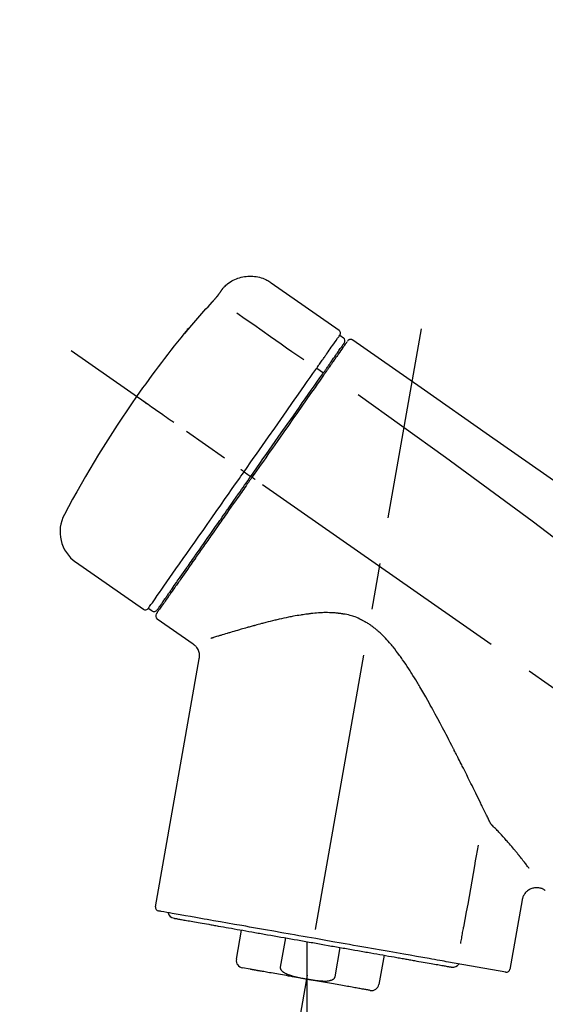
# Model space of a CAD drawing. Extents: x 27948 to 54421, y -11045 to -2175.
# Drawn here: x 36996 to 37066, y -7923 to -7790 of the extents above; entities that cross this region are included whole.
import ezdxf

# ---------------------------------------------------------------- set-up
doc = ezdxf.new("R2010")
doc.units = 0
doc.header["$LTSCALE"] = 50
doc.header["$MEASUREMENT"] = 0
doc.linetypes.add('CENTER2', pattern=[1.125, 0.75, -0.125, 0.125, -0.125])
doc.layers.get('0').update_dxf_attribs({"linetype": 'CONTINUOUS'})
doc.layers.get('DEFPOINTS').update_dxf_attribs({"color": 146, "linetype": 'CONTINUOUS'})
doc.layers.add('150-機器', color=8, linetype='CONTINUOUS')
doc.layers.add('166-寸法B', color=11, linetype='CONTINUOUS')
doc.styles.add('KH001', font='msgothic.ttc')
doc.dimstyles.new('KH1xx030', dxfattribs={"dimscale": 30, "dimtxt": 2, "dimasz": 0.6, "dimexe": 0.3, "dimexo": 1.2, "dimgap": 0.5, "dimtad": 3, "dimdec": 1, "dimdsep": 46, "dimlunit": 6, "dimtxsty": 'KH001', "dimblk": 'DOT', "dimcen": 1, "dimdle": 1, "dimclrd": 256, "dimclre": 256, "dimclrt": 256, "dimadec": 0, "dimazin": 0, "dimtfac": 1, "dimtdec": 1, "dimtix": 1, "dimtmove": 2, "dimatfit": 3, "dimldrblk": 'CLOSEDBLANK', "dimfxl": 1, "dimtolj": 1, "dimtzin": 0, "dimlwd": -1, "dimlwe": -1, "dimarcsym": 0})

# ---------------------------------------------------------------- blocks, each defined once
blk = doc.blocks.new('F402_D')
at = {"layer": '150-機器', "color": 13, "linetype": 'Continuous'}
for p, q in [((-259.61, 246.19), (-250.47, 239.79)), ((-250.39, 239.12), (-249.9, 238.78)), ((-253.49, 234.7), (-252.6, 234.06)), ((-251.52, 235.6), (-251.36, 235.48)), ((-263.26, 220.74), (-262.77, 220.4)), ((-262.77, 220.4), (-262.37, 220.11)), ((-276.79, 202.21), (-285.92, 208.6)), ((-273.04, 204.52), (-273.21, 204.63)), ((-275.65, 202.02), (-276.14, 202.36)), ((-270.13, 197.55), (-274.95, 200.92)), ((-275.19, 162.2), (-269.31, 195.58)), ((-225.86, 163.11), (-227.51, 153.75)), ((-264.29, 155.12), (-263.59, 159.05)), ((-257.7, 158.01), (-258.39, 154.08)), ((-254.83, 157.5), (-254.83, 152.47)), ((-251.03, 152.78), (-250.34, 156.71)), ((-244.44, 155.67), (-245.14, 151.74)), ((-262.43, 153.78), (-263.48, 153.96)), ((-228.08, 153.39), (-235.79, 154.75))]:
    blk.add_line(p, q, dxfattribs=at)
at = {"layer": '150-機器', "color": 13, "linetype": 'CENTER2'}
for p, q in [((-263.42, 103.75), (-239.4, 239.98)), ((0.34, 36.17), (-286.53, 237.04)), ((-254.83, 152.47), (-254.83, 92.26))]:
    blk.add_line(p, q, dxfattribs=at)
at = {"layer": '150-機器', "color": 13, "linetype": 'Continuous'}
for points in [[(-266.12, 245.42), (-266.07, 245.47), (-266.02, 245.53), (-265.97, 245.59), (-265.92, 245.64), (-265.82, 245.75), (-265.71, 245.85), (-265.6, 245.95), (-265.48, 246.05), (-265.3, 246.18), (-265.11, 246.31), (-264.92, 246.43), (-264.71, 246.53), (-264.51, 246.63), (-264.3, 246.72), (-264.09, 246.8), (-263.87, 246.87), (-263.66, 246.93), (-263.44, 246.98), (-263.21, 247.02), (-262.99, 247.05), (-262.76, 247.07), (-262.54, 247.08), (-262.31, 247.08), (-262.08, 247.07), (-261.86, 247.05), (-261.63, 247.02), (-261.41, 246.98), (-261.19, 246.93), (-260.97, 246.87), (-260.75, 246.8), (-260.54, 246.72), (-260.33, 246.63), (-260.2, 246.56), (-260.07, 246.49), (-259.94, 246.41), (-259.81, 246.33), (-259.75, 246.29), (-259.69, 246.24), (-259.63, 246.2), (-259.57, 246.16)], [(-266.69, 244.6), (-266.69, 244.6), (-266.69, 244.6), (-266.68, 244.61), (-266.68, 244.61), (-266.67, 244.62), (-266.67, 244.63), (-266.66, 244.64), (-266.65, 244.65), (-266.64, 244.67), (-266.63, 244.68), (-266.62, 244.7), (-266.61, 244.72), (-266.6, 244.74), (-266.58, 244.76), (-266.57, 244.78), (-266.55, 244.8), (-266.53, 244.82), (-266.52, 244.85), (-266.5, 244.87), (-266.48, 244.9), (-266.46, 244.93), (-266.44, 244.95), (-266.42, 244.98), (-266.4, 245.01), (-266.39, 245.03), (-266.37, 245.06), (-266.36, 245.08), (-266.34, 245.1), (-266.33, 245.12), (-266.31, 245.14), (-266.3, 245.16), (-266.29, 245.17), (-266.28, 245.19), (-266.27, 245.2), (-266.26, 245.22), (-266.25, 245.23), (-266.24, 245.24), (-266.23, 245.26), (-266.22, 245.27), (-266.21, 245.28), (-266.21, 245.29), (-266.2, 245.3), (-266.19, 245.31), (-266.18, 245.32), (-266.18, 245.33), (-266.17, 245.34), (-266.16, 245.35), (-266.16, 245.36), (-266.15, 245.37), (-266.15, 245.37), (-266.15, 245.38), (-266.14, 245.38), (-266.14, 245.38), (-266.14, 245.39), (-266.14, 245.39), (-266.14, 245.39)], [(-266.14, 245.39), (-266.14, 245.39), (-266.13, 245.39), (-266.13, 245.4), (-266.13, 245.4), (-266.13, 245.4), (-266.13, 245.4), (-266.13, 245.4), (-266.13, 245.41), (-266.12, 245.41), (-266.12, 245.41), (-266.12, 245.42), (-266.12, 245.42), (-266.12, 245.42), (-266.11, 245.42), (-266.11, 245.43), (-266.11, 245.43), (-266.11, 245.43), (-266.11, 245.43), (-266.11, 245.43), (-266.1, 245.44), (-266.1, 245.44), (-266.1, 245.44), (-266.1, 245.44), (-266.1, 245.44), (-266.1, 245.44), (-266.1, 245.45), (-266.1, 245.45), (-266.1, 245.45), (-266.1, 245.45), (-266.09, 245.45), (-266.09, 245.45), (-266.09, 245.45)], [(-267.56, 243.58), (-267.55, 243.59), (-267.55, 243.59), (-267.54, 243.6), (-267.54, 243.6), (-267.53, 243.62), (-267.52, 243.63), (-267.5, 243.64), (-267.49, 243.65), (-267.48, 243.67), (-267.46, 243.69), (-267.44, 243.7), (-267.43, 243.72), (-267.41, 243.74), (-267.39, 243.76), (-267.38, 243.78), (-267.36, 243.8), (-267.34, 243.82), (-267.32, 243.85), (-267.29, 243.88), (-267.27, 243.9), (-267.24, 243.93), (-267.21, 243.97), (-267.19, 244), (-267.16, 244.03), (-267.13, 244.07), (-267.09, 244.1), (-267.06, 244.14), (-267.03, 244.18), (-267, 244.21), (-266.97, 244.25), (-266.94, 244.28), (-266.91, 244.32), (-266.89, 244.34), (-266.87, 244.37), (-266.85, 244.39), (-266.83, 244.42), (-266.82, 244.43), (-266.81, 244.45), (-266.79, 244.47), (-266.78, 244.48), (-266.77, 244.49), (-266.76, 244.51), (-266.75, 244.52), (-266.74, 244.53), (-266.74, 244.54), (-266.73, 244.55), (-266.72, 244.56), (-266.71, 244.57), (-266.71, 244.57), (-266.71, 244.58), (-266.7, 244.58), (-266.7, 244.59), (-266.7, 244.59), (-266.7, 244.59), (-266.69, 244.59), (-266.69, 244.6)], [(-270.81, 239.86), (-270.55, 240.18), (-270.28, 240.49), (-270.02, 240.81), (-269.75, 241.12), (-269.48, 241.43), (-269.21, 241.75), (-268.94, 242.05), (-268.67, 242.36), (-268.39, 242.67), (-268.11, 242.97), (-267.84, 243.28), (-267.56, 243.58)], [(-264.23, 242.14), (-263.1, 241.34), (-261.97, 240.55), (-260.83, 239.76), (-259.7, 238.96), (-258.98, 238.46), (-258.26, 237.95), (-257.54, 237.45), (-256.82, 236.95), (-256.43, 236.67), (-256.03, 236.4), (-255.64, 236.12), (-255.25, 235.85)], [(-271.2, 239.44), (-271.2, 239.44), (-271.2, 239.44), (-271.2, 239.43), (-271.2, 239.43), (-271.21, 239.43), (-271.21, 239.43), (-271.21, 239.42), (-271.21, 239.42), (-271.22, 239.42), (-271.22, 239.41), (-271.22, 239.41), (-271.22, 239.4), (-271.22, 239.4), (-271.22, 239.4), (-271.22, 239.4), (-271.22, 239.4), (-271.22, 239.39), (-271.22, 239.4), (-271.21, 239.41), (-271.2, 239.41), (-271.19, 239.43), (-271.18, 239.44), (-271.17, 239.45), (-271.16, 239.46), (-271.14, 239.48), (-271.13, 239.5), (-271.11, 239.51), (-271.1, 239.53), (-271.07, 239.56), (-271.05, 239.58), (-271.03, 239.6), (-271.01, 239.63), (-270.99, 239.65), (-270.97, 239.67), (-270.95, 239.69), (-270.93, 239.72), (-270.92, 239.74), (-270.9, 239.76), (-270.88, 239.78), (-270.87, 239.8), (-270.86, 239.81), (-270.85, 239.82), (-270.84, 239.83), (-270.83, 239.84), (-270.82, 239.85), (-270.82, 239.85), (-270.82, 239.86), (-270.81, 239.86)], [(-270.89, 239.89), (-270.89, 239.89), (-270.89, 239.89), (-270.89, 239.88), (-270.89, 239.88), (-270.89, 239.88), (-270.89, 239.88), (-270.9, 239.87), (-270.9, 239.87), (-270.91, 239.85), (-270.92, 239.83), (-270.94, 239.82), (-270.95, 239.8), (-270.96, 239.78), (-270.98, 239.76), (-270.99, 239.74), (-271, 239.72), (-271.02, 239.7), (-271.03, 239.68), (-271.04, 239.67), (-271.05, 239.65), (-271.07, 239.63), (-271.09, 239.6), (-271.1, 239.58), (-271.12, 239.56), (-271.13, 239.54), (-271.14, 239.53), (-271.15, 239.51), (-271.16, 239.49), (-271.17, 239.48), (-271.18, 239.47), (-271.18, 239.46), (-271.19, 239.46), (-271.19, 239.45), (-271.19, 239.45), (-271.2, 239.44), (-271.2, 239.44)], [(-271.12, 239.52), (-271.13, 239.51), (-271.13, 239.51), (-271.14, 239.5), (-271.15, 239.49), (-271.16, 239.49), (-271.16, 239.48), (-271.17, 239.48), (-271.18, 239.47), (-271.18, 239.46), (-271.19, 239.45), (-271.19, 239.45), (-271.2, 239.44)], [(-271.12, 239.5), (-271.12, 239.51), (-271.12, 239.51), (-271.12, 239.51), (-271.11, 239.51), (-271.11, 239.52), (-271.1, 239.53), (-271.09, 239.54), (-271.09, 239.54), (-271.07, 239.56), (-271.06, 239.57), (-271.05, 239.59), (-271.04, 239.6), (-271.03, 239.61), (-271.02, 239.62), (-271.01, 239.63), (-271, 239.65), (-270.99, 239.65), (-270.99, 239.66), (-270.98, 239.66), (-270.97, 239.67)], [(-252.08, 236.71), (-251.95, 236.91), (-251.81, 237.1), (-251.67, 237.3), (-251.53, 237.5), (-251.32, 237.8), (-251.11, 238.1), (-250.9, 238.41), (-250.68, 238.71), (-250.61, 238.81), (-250.54, 238.92), (-250.47, 239.02), (-250.39, 239.12), (-250.39, 239.12), (-250.39, 239.12), (-250.39, 239.13), (-250.39, 239.13)], [(-249.19, 238.51), (-249.18, 238.52), (-249.17, 238.53), (-249.16, 238.54), (-249.15, 238.54), (-249.13, 238.55), (-249.1, 238.56), (-249.08, 238.57), (-249.06, 238.58), (-249.02, 238.59), (-248.99, 238.6), (-248.95, 238.6), (-248.91, 238.6), (-248.87, 238.6), (-248.84, 238.59), (-248.8, 238.59), (-248.76, 238.57), (-248.74, 238.57), (-248.72, 238.56), (-248.7, 238.54), (-248.68, 238.53), (-248.67, 238.52), (-248.66, 238.52), (-248.65, 238.51), (-248.64, 238.5)], [(-251.5, 235.63), (-251.36, 235.83), (-251.22, 236.04), (-251.07, 236.24), (-250.93, 236.44), (-250.82, 236.6), (-250.72, 236.75), (-250.61, 236.9), (-250.5, 237.06), (-250.41, 237.19), (-250.32, 237.32), (-250.23, 237.45), (-250.14, 237.57), (-250.12, 237.6), (-250.11, 237.62), (-250.09, 237.64), (-250.08, 237.66), (-250.05, 237.7), (-250.02, 237.74), (-249.99, 237.78), (-249.97, 237.82), (-249.96, 237.83), (-249.95, 237.85), (-249.93, 237.87), (-249.92, 237.88), (-249.9, 237.92), (-249.87, 237.96), (-249.84, 238), (-249.82, 238.04), (-249.81, 238.05), (-249.8, 238.06), (-249.79, 238.07), (-249.78, 238.09), (-249.78, 238.09), (-249.78, 238.09), (-249.78, 238.09), (-249.78, 238.09)], [(-249.43, 238.24), (-249.43, 238.24), (-249.43, 238.24), (-249.43, 238.24), (-249.43, 238.24), (-249.46, 238.19), (-249.49, 238.15), (-249.52, 238.11), (-249.55, 238.07), (-249.65, 237.92), (-249.76, 237.77), (-249.87, 237.62), (-249.97, 237.46), (-250.13, 237.24), (-250.29, 237.01), (-250.45, 236.79), (-250.61, 236.56), (-250.71, 236.41), (-250.81, 236.26), (-250.92, 236.12), (-251.02, 235.97)], [(-249.33, 238.34), (-249.31, 238.39), (-249.28, 238.44), (-249.25, 238.48), (-249.21, 238.51), (-249.2, 238.51), (-249.2, 238.51), (-249.2, 238.51), (-249.19, 238.51)], [(-248.64, 238.5), (-239.45, 232.07), (-230.25, 225.63), (-221.06, 219.2), (-211.87, 212.76), (-202.68, 206.32), (-193.49, 199.89), (-184.3, 193.45), (-175.11, 187.02)], [(-253.49, 234.7), (-253.45, 234.76), (-253.41, 234.81), (-253.37, 234.87), (-253.34, 234.92), (-253.26, 235.03), (-253.19, 235.13), (-253.11, 235.24), (-253.04, 235.35), (-252.94, 235.49), (-252.84, 235.62), (-252.75, 235.76), (-252.65, 235.9), (-252.57, 236.01), (-252.49, 236.12), (-252.42, 236.24), (-252.34, 236.35), (-252.3, 236.4), (-252.26, 236.45), (-252.23, 236.51), (-252.19, 236.56), (-252.18, 236.58), (-252.16, 236.6), (-252.15, 236.62), (-252.13, 236.64)], [(-251.02, 235.97), (-251.05, 235.93), (-251.07, 235.9), (-251.09, 235.86), (-251.12, 235.83), (-251.19, 235.72), (-251.27, 235.61), (-251.35, 235.5), (-251.42, 235.39), (-251.52, 235.25), (-251.62, 235.11), (-251.72, 234.97), (-251.82, 234.82), (-251.88, 234.74), (-251.94, 234.65), (-252, 234.57), (-252.06, 234.48), (-252.12, 234.39), (-252.18, 234.31), (-252.24, 234.22), (-252.3, 234.14), (-252.37, 234.04), (-252.43, 233.95), (-252.5, 233.85), (-252.57, 233.76)], [(-252.13, 236.64), (-252.13, 236.65), (-252.12, 236.65), (-252.12, 236.66), (-252.12, 236.66), (-252.11, 236.67), (-252.11, 236.68), (-252.1, 236.68), (-252.1, 236.69), (-252.1, 236.69), (-252.09, 236.7), (-252.09, 236.71), (-252.08, 236.71)], [(-253.63, 234.51), (-253.62, 234.52), (-253.6, 234.54), (-253.59, 234.55), (-253.58, 234.57), (-253.57, 234.59), (-253.56, 234.6), (-253.55, 234.62), (-253.54, 234.64), (-253.52, 234.65), (-253.51, 234.67), (-253.5, 234.68), (-253.49, 234.7)], [(-252.69, 233.93), (-252.66, 233.98), (-252.62, 234.03), (-252.59, 234.08), (-252.55, 234.13), (-252.52, 234.17), (-252.49, 234.22), (-252.46, 234.26), (-252.42, 234.31), (-252.36, 234.4), (-252.3, 234.48), (-252.24, 234.57), (-252.18, 234.66), (-252.15, 234.7), (-252.12, 234.74), (-252.1, 234.78), (-252.07, 234.82), (-252.02, 234.89), (-251.97, 234.97), (-251.92, 235.04), (-251.86, 235.11), (-251.84, 235.14), (-251.82, 235.18), (-251.8, 235.21), (-251.77, 235.24), (-251.73, 235.3), (-251.7, 235.35), (-251.66, 235.41), (-251.62, 235.46), (-251.6, 235.49), (-251.59, 235.51), (-251.57, 235.53), (-251.55, 235.56), (-251.54, 235.57), (-251.53, 235.59), (-251.52, 235.61), (-251.5, 235.63)], [(-263.26, 220.74), (-262.85, 221.34), (-262.43, 221.93), (-262.02, 222.52), (-261.6, 223.12), (-260.78, 224.29), (-259.96, 225.46), (-259.14, 226.63), (-258.32, 227.8), (-257.53, 228.93), (-256.73, 230.07), (-255.94, 231.2), (-255.15, 232.34), (-254.77, 232.88), (-254.39, 233.42), (-254.01, 233.96), (-253.63, 234.51)], [(-262.37, 220.11), (-261.95, 220.7), (-261.54, 221.29), (-261.13, 221.88), (-260.72, 222.47), (-260.31, 223.05), (-259.9, 223.64), (-259.49, 224.22), (-259.08, 224.81), (-258.27, 225.97), (-257.46, 227.12), (-256.64, 228.28), (-255.83, 229.44), (-255.43, 230.01), (-255.04, 230.58), (-254.64, 231.15), (-254.24, 231.72), (-253.85, 232.27), (-253.46, 232.83), (-253.08, 233.38), (-252.69, 233.93)], [(-252.57, 233.76), (-252.86, 233.35), (-253.14, 232.94), (-253.43, 232.52), (-253.72, 232.11), (-254.32, 231.26), (-254.91, 230.41), (-255.5, 229.56), (-256.1, 228.71), (-256.7, 227.85), (-257.31, 226.99), (-257.92, 226.12), (-258.52, 225.26), (-258.83, 224.82), (-259.13, 224.38), (-259.44, 223.94), (-259.75, 223.5), (-260.05, 223.07), (-260.36, 222.63), (-260.67, 222.19), (-260.97, 221.75), (-261.28, 221.31), (-261.59, 220.88), (-261.89, 220.44), (-262.2, 220)], [(-247.92, 231.16), (-236.19, 222.7), (-224.54, 214.15), (-213.06, 205.38), (-201.83, 196.3), (-198.34, 193.33), (-194.86, 190.34), (-191.41, 187.33), (-187.96, 184.3)], [(-272.72, 227.37), (-272.85, 227.45), (-272.97, 227.54), (-273.09, 227.62), (-273.21, 227.71), (-273.46, 227.88), (-273.71, 228.06), (-273.95, 228.23), (-274.2, 228.4), (-274.52, 228.63), (-274.84, 228.85), (-275.16, 229.08), (-275.49, 229.3), (-275.72, 229.46), (-275.95, 229.63), (-276.18, 229.79), (-276.41, 229.95), (-276.49, 230), (-276.57, 230.06), (-276.64, 230.11), (-276.72, 230.16), (-276.73, 230.17), (-276.75, 230.18), (-276.76, 230.19), (-276.78, 230.2)], [(-276.14, 202.36), (-276.14, 202.36), (-276.14, 202.36), (-276.14, 202.36), (-276.13, 202.36), (-276.09, 202.42), (-276.05, 202.48), (-276.01, 202.54), (-275.97, 202.6), (-275.79, 202.86), (-275.6, 203.12), (-275.42, 203.39), (-275.23, 203.65), (-274.93, 204.08), (-274.63, 204.51), (-274.33, 204.93), (-274.04, 205.36), (-273.63, 205.94), (-273.23, 206.51), (-272.83, 207.09), (-272.42, 207.66), (-271.93, 208.36), (-271.44, 209.06), (-270.95, 209.76), (-270.46, 210.46), (-269.9, 211.26), (-269.34, 212.06), (-268.78, 212.86), (-268.22, 213.66), (-267.61, 214.53), (-267.01, 215.4), (-266.4, 216.27), (-265.79, 217.13), (-265.37, 217.74), (-264.95, 218.34), (-264.53, 218.94), (-264.11, 219.54), (-263.9, 219.84), (-263.69, 220.14), (-263.47, 220.44), (-263.26, 220.74)], [(-274.95, 202.14), (-274.95, 202.14), (-274.95, 202.14), (-274.95, 202.14), (-274.95, 202.14), (-274.95, 202.14), (-274.95, 202.14), (-274.95, 202.14), (-274.95, 202.14), (-274.95, 202.14), (-274.95, 202.14), (-274.95, 202.14), (-274.95, 202.15), (-274.93, 202.17), (-274.91, 202.2), (-274.89, 202.23), (-274.87, 202.25), (-274.82, 202.33), (-274.77, 202.4), (-274.72, 202.47), (-274.67, 202.54), (-274.66, 202.56), (-274.65, 202.58), (-274.63, 202.59), (-274.62, 202.61), (-274.6, 202.64), (-274.57, 202.68), (-274.55, 202.72), (-274.52, 202.75), (-274.51, 202.77), (-274.49, 202.79), (-274.48, 202.81), (-274.47, 202.83), (-274.42, 202.9), (-274.38, 202.96), (-274.33, 203.02), (-274.29, 203.09), (-274.25, 203.14), (-274.22, 203.19), (-274.18, 203.24), (-274.15, 203.29), (-274.07, 203.4), (-273.99, 203.51), (-273.91, 203.62), (-273.83, 203.73), (-273.79, 203.8), (-273.75, 203.86), (-273.7, 203.92), (-273.66, 203.98), (-273.59, 204.09), (-273.51, 204.19), (-273.44, 204.3), (-273.37, 204.4), (-273.34, 204.44), (-273.32, 204.47), (-273.29, 204.51), (-273.27, 204.55), (-273.21, 204.62), (-273.16, 204.7), (-273.11, 204.77), (-273.05, 204.85), (-273.02, 204.89), (-273, 204.93), (-272.97, 204.97), (-272.94, 205.01), (-272.8, 205.21), (-272.65, 205.42), (-272.51, 205.63), (-272.37, 205.83), (-272.24, 206.02), (-272.11, 206.2), (-271.98, 206.39), (-271.85, 206.57), (-271.63, 206.89), (-271.41, 207.2), (-271.19, 207.51), (-270.97, 207.82), (-270.9, 207.93), (-270.82, 208.04), (-270.75, 208.15), (-270.67, 208.25), (-270.51, 208.48), (-270.35, 208.71), (-270.19, 208.94), (-270.03, 209.17), (-269.94, 209.29), (-269.86, 209.41), (-269.78, 209.53), (-269.69, 209.65), (-269.44, 210.01), (-269.18, 210.38), (-268.93, 210.75), (-268.67, 211.11), (-268.49, 211.37), (-268.31, 211.63), (-268.13, 211.89), (-267.95, 212.14), (-267.66, 212.55), (-267.37, 212.96), (-267.09, 213.37), (-266.8, 213.78), (-266.7, 213.92), (-266.61, 214.06), (-266.51, 214.2), (-266.41, 214.34), (-266.21, 214.62), (-266.01, 214.9), (-265.82, 215.18), (-265.62, 215.47), (-265.52, 215.61), (-265.42, 215.75), (-265.32, 215.89), (-265.22, 216.04), (-264.92, 216.47), (-264.62, 216.9), (-264.32, 217.33), (-264.01, 217.76), (-263.81, 218.05), (-263.61, 218.34), (-263.4, 218.63), (-263.2, 218.93), (-262.99, 219.22), (-262.78, 219.52), (-262.57, 219.82), (-262.37, 220.11)], [(-263.26, 220.74), (-263.27, 220.75), (-263.27, 220.75), (-263.28, 220.75), (-263.28, 220.75), (-263.29, 220.76), (-263.29, 220.76), (-263.3, 220.76), (-263.3, 220.77), (-263.31, 220.77), (-263.32, 220.78), (-263.33, 220.79), (-263.33, 220.79), (-263.35, 220.8), (-263.37, 220.81), (-263.38, 220.83), (-263.4, 220.84), (-263.43, 220.86), (-263.45, 220.88), (-263.48, 220.9), (-263.51, 220.91), (-263.54, 220.93), (-263.56, 220.95), (-263.59, 220.97), (-263.62, 220.99), (-263.63, 221), (-263.64, 221.01), (-263.66, 221.02), (-263.67, 221.03), (-263.67, 221.03), (-263.67, 221.03), (-263.67, 221.03), (-263.67, 221.03)], [(-262.2, 220), (-262.36, 219.77), (-262.52, 219.55), (-262.67, 219.32), (-262.83, 219.1), (-262.99, 218.87), (-263.15, 218.65), (-263.31, 218.42), (-263.46, 218.2), (-263.62, 217.97), (-263.78, 217.75), (-263.94, 217.52), (-264.09, 217.3), (-264.4, 216.85), (-264.72, 216.41), (-265.03, 215.96), (-265.34, 215.52), (-265.49, 215.3), (-265.64, 215.08), (-265.8, 214.87), (-265.95, 214.65), (-266.1, 214.43), (-266.25, 214.21), (-266.41, 213.99), (-266.56, 213.78), (-266.85, 213.36), (-267.14, 212.94), (-267.44, 212.52), (-267.73, 212.11), (-267.87, 211.9), (-268.01, 211.7), (-268.15, 211.5), (-268.29, 211.3), (-268.43, 211.1), (-268.57, 210.9), (-268.71, 210.7), (-268.85, 210.51), (-268.98, 210.32), (-269.11, 210.13), (-269.25, 209.94), (-269.38, 209.75), (-269.51, 209.56), (-269.64, 209.37), (-269.77, 209.19), (-269.9, 209), (-270.15, 208.65), (-270.39, 208.3), (-270.64, 207.95), (-270.88, 207.6), (-271.11, 207.28), (-271.33, 206.96), (-271.55, 206.65), (-271.77, 206.33), (-271.87, 206.19), (-271.97, 206.04), (-272.07, 205.9), (-272.17, 205.76), (-272.27, 205.61), (-272.37, 205.47), (-272.47, 205.33), (-272.57, 205.19), (-272.75, 204.94), (-272.92, 204.69), (-273.1, 204.44), (-273.27, 204.19), (-273.42, 203.98), (-273.57, 203.77), (-273.72, 203.55), (-273.86, 203.34), (-273.98, 203.17), (-274.1, 203), (-274.22, 202.83), (-274.35, 202.66), (-274.44, 202.53), (-274.53, 202.4), (-274.62, 202.27), (-274.71, 202.14), (-274.77, 202.05), (-274.83, 201.96), (-274.89, 201.88), (-274.95, 201.79), (-274.97, 201.77), (-274.98, 201.75), (-274.99, 201.73), (-275.01, 201.7), (-275.04, 201.67), (-275.06, 201.63), (-275.08, 201.61), (-275.08, 201.61), (-275.07, 201.61), (-275.07, 201.62), (-275.07, 201.62), (-275.07, 201.62)], [(-261.79, 219.71), (-261.81, 219.72), (-261.82, 219.73), (-261.83, 219.74), (-261.85, 219.75), (-261.86, 219.76), (-261.87, 219.77), (-261.89, 219.78), (-261.9, 219.79), (-261.93, 219.81), (-261.95, 219.82), (-261.97, 219.84), (-262, 219.86), (-262.01, 219.87), (-262.02, 219.87), (-262.03, 219.88), (-262.04, 219.89), (-262.06, 219.9), (-262.08, 219.92), (-262.1, 219.93), (-262.12, 219.94), (-262.13, 219.95), (-262.14, 219.95), (-262.14, 219.96), (-262.15, 219.96), (-262.16, 219.97), (-262.17, 219.98), (-262.18, 219.98), (-262.19, 219.99), (-262.19, 219.99), (-262.2, 220), (-262.2, 220), (-262.2, 220)], [(-230.21, 173.59), (-230.27, 173.72), (-230.33, 173.85), (-230.4, 173.98), (-230.46, 174.11), (-230.52, 174.24), (-230.59, 174.37), (-230.65, 174.5), (-230.71, 174.63), (-230.85, 174.9), (-230.98, 175.17), (-231.11, 175.44), (-231.24, 175.71), (-231.3, 175.84), (-231.37, 175.98), (-231.44, 176.12), (-231.51, 176.25), (-231.71, 176.67), (-231.91, 177.09), (-232.12, 177.5), (-232.32, 177.92), (-232.47, 178.21), (-232.61, 178.5), (-232.75, 178.78), (-232.89, 179.07), (-233.11, 179.51), (-233.33, 179.95), (-233.55, 180.39), (-233.77, 180.83), (-233.85, 180.98), (-233.92, 181.13), (-234, 181.28), (-234.07, 181.43), (-234.19, 181.65), (-234.3, 181.88), (-234.41, 182.1), (-234.53, 182.33), (-234.57, 182.41), (-234.61, 182.48), (-234.64, 182.56), (-234.68, 182.63), (-234.76, 182.78), (-234.84, 182.93), (-234.91, 183.09), (-234.99, 183.24), (-235.03, 183.31), (-235.07, 183.39), (-235.11, 183.46), (-235.15, 183.54), (-235.34, 183.92), (-235.54, 184.3), (-235.73, 184.68), (-235.93, 185.06), (-236.09, 185.37), (-236.24, 185.67), (-236.4, 185.98), (-236.57, 186.28), (-236.89, 186.9), (-237.22, 187.51), (-237.55, 188.12), (-237.88, 188.74), (-238.05, 189.04), (-238.22, 189.35), (-238.39, 189.66), (-238.56, 189.97), (-238.82, 190.43), (-239.09, 190.89), (-239.36, 191.35), (-239.63, 191.81), (-239.72, 191.96), (-239.81, 192.11), (-239.9, 192.27), (-239.99, 192.42), (-240.18, 192.72), (-240.36, 193.03), (-240.55, 193.33), (-240.74, 193.64), (-240.84, 193.79), (-240.93, 193.94), (-241.03, 194.09), (-241.13, 194.24), (-241.33, 194.54), (-241.53, 194.84), (-241.73, 195.14), (-241.94, 195.44), (-242.04, 195.59), (-242.14, 195.74), (-242.25, 195.89), (-242.35, 196.03), (-242.57, 196.32), (-242.79, 196.61), (-243.01, 196.9), (-243.23, 197.18), (-243.35, 197.32), (-243.46, 197.46), (-243.58, 197.6), (-243.7, 197.74), (-243.88, 197.94), (-244.06, 198.14), (-244.25, 198.34), (-244.44, 198.54), (-244.51, 198.6), (-244.57, 198.67), (-244.64, 198.73), (-244.7, 198.8), (-244.83, 198.93), (-244.97, 199.05), (-245.1, 199.17), (-245.24, 199.3), (-245.3, 199.35), (-245.37, 199.41), (-245.44, 199.47), (-245.51, 199.53), (-245.65, 199.65), (-245.8, 199.76), (-245.94, 199.87), (-246.09, 199.98), (-246.16, 200.03), (-246.23, 200.08), (-246.31, 200.13), (-246.38, 200.19), (-246.5, 200.26), (-246.62, 200.33), (-246.73, 200.4), (-246.85, 200.47), (-246.89, 200.5), (-246.93, 200.52), (-246.97, 200.54), (-247.01, 200.56), (-247.09, 200.61), (-247.17, 200.65), (-247.25, 200.7), (-247.33, 200.74), (-247.37, 200.76), (-247.41, 200.78), (-247.46, 200.8), (-247.5, 200.82), (-247.7, 200.92), (-247.91, 201.02), (-248.11, 201.12), (-248.32, 201.2), (-248.49, 201.27), (-248.66, 201.32), (-248.84, 201.37), (-249.01, 201.42), (-249.23, 201.47), (-249.45, 201.52), (-249.67, 201.56), (-249.89, 201.6), (-249.94, 201.6), (-249.98, 201.61), (-250.03, 201.62), (-250.07, 201.63), (-250.16, 201.64), (-250.25, 201.65), (-250.34, 201.67), (-250.43, 201.68), (-250.47, 201.68), (-250.52, 201.69), (-250.56, 201.69), (-250.61, 201.7), (-250.74, 201.71), (-250.87, 201.73), (-251.01, 201.74), (-251.14, 201.75), (-251.23, 201.76), (-251.32, 201.76), (-251.41, 201.77), (-251.5, 201.77), (-251.76, 201.78), (-252.03, 201.79), (-252.29, 201.79), (-252.56, 201.79), (-252.73, 201.78), (-252.9, 201.77), (-253.08, 201.76), (-253.25, 201.75), (-253.51, 201.73), (-253.77, 201.7), (-254.03, 201.67), (-254.29, 201.65), (-254.37, 201.64), (-254.46, 201.63), (-254.54, 201.62), (-254.63, 201.6), (-254.8, 201.58), (-254.97, 201.56), (-255.14, 201.54), (-255.31, 201.51), (-255.39, 201.5), (-255.47, 201.49), (-255.56, 201.47), (-255.64, 201.46), (-255.89, 201.42), (-256.14, 201.38), (-256.38, 201.34), (-256.63, 201.29), (-256.79, 201.26), (-256.95, 201.23), (-257.11, 201.2), (-257.27, 201.16), (-257.59, 201.1), (-257.9, 201.03), (-258.22, 200.96), (-258.53, 200.89), (-258.68, 200.86), (-258.84, 200.82), (-258.99, 200.79), (-259.14, 200.75), (-259.44, 200.68), (-259.74, 200.6), (-260.04, 200.53), (-260.34, 200.45), (-260.49, 200.42), (-260.63, 200.38), (-260.78, 200.34), (-260.92, 200.3), (-261.14, 200.24), (-261.35, 200.19), (-261.56, 200.13), (-261.77, 200.07), (-261.84, 200.05), (-261.91, 200.03), (-261.98, 200.02), (-262.05, 200), (-262.19, 199.96), (-262.33, 199.92), (-262.46, 199.88), (-262.6, 199.84), (-262.67, 199.83), (-262.73, 199.81), (-262.8, 199.79), (-262.87, 199.77), (-263.06, 199.71), (-263.26, 199.66), (-263.46, 199.6), (-263.65, 199.55), (-263.78, 199.51), (-263.9, 199.47), (-264.03, 199.44), (-264.15, 199.4), (-264.39, 199.33), (-264.63, 199.26), (-264.87, 199.19), (-265.1, 199.12), (-265.22, 199.08), (-265.33, 199.05), (-265.44, 199.02), (-265.55, 198.98), (-265.77, 198.92), (-265.98, 198.85), (-266.2, 198.79), (-266.41, 198.72), (-266.51, 198.69), (-266.61, 198.66), (-266.71, 198.63), (-266.81, 198.6), (-266.95, 198.55), (-267.09, 198.51), (-267.23, 198.47), (-267.37, 198.42), (-267.42, 198.41), (-267.46, 198.39), (-267.51, 198.38), (-267.55, 198.37), (-267.6, 198.35), (-267.64, 198.34), (-267.68, 198.33), (-267.72, 198.31)], [(-269.31, 195.57), (-269.3, 195.61), (-269.29, 195.66), (-269.28, 195.71), (-269.28, 195.76), (-269.27, 195.85), (-269.26, 195.94), (-269.26, 196.04), (-269.26, 196.13), (-269.28, 196.27), (-269.31, 196.41), (-269.35, 196.55), (-269.4, 196.69), (-269.46, 196.82), (-269.53, 196.95), (-269.61, 197.07), (-269.7, 197.18), (-269.76, 197.25), (-269.83, 197.31), (-269.9, 197.38), (-269.97, 197.43), (-270.01, 197.46), (-270.05, 197.49), (-270.09, 197.52), (-270.13, 197.55)], [(-229.83, 173.07), (-229.85, 173.09), (-229.87, 173.12), (-229.89, 173.14), (-229.91, 173.16), (-229.93, 173.18), (-229.95, 173.2), (-229.97, 173.22), (-229.99, 173.24), (-230.02, 173.29), (-230.05, 173.33), (-230.08, 173.37), (-230.11, 173.42), (-230.13, 173.44), (-230.14, 173.46), (-230.16, 173.48), (-230.17, 173.51), (-230.18, 173.53), (-230.19, 173.55), (-230.2, 173.57), (-230.21, 173.59)], [(-224.94, 167.38), (-224.94, 167.39), (-224.95, 167.39), (-224.95, 167.4), (-224.95, 167.4), (-224.96, 167.4), (-224.96, 167.41), (-224.96, 167.41), (-224.97, 167.42), (-225.05, 167.53), (-225.13, 167.63), (-225.22, 167.74), (-225.3, 167.85), (-225.39, 167.96), (-225.47, 168.08), (-225.56, 168.19), (-225.64, 168.3), (-225.76, 168.44), (-225.87, 168.59), (-225.99, 168.73), (-226.1, 168.87), (-226.13, 168.9), (-226.15, 168.93), (-226.17, 168.96), (-226.2, 168.99), (-226.25, 169.05), (-226.29, 169.11), (-226.34, 169.17), (-226.39, 169.22), (-226.41, 169.25), (-226.44, 169.28), (-226.46, 169.31), (-226.48, 169.34), (-226.56, 169.43), (-226.63, 169.52), (-226.7, 169.61), (-226.77, 169.69), (-226.82, 169.75), (-226.87, 169.81), (-226.92, 169.87), (-226.97, 169.93), (-227.12, 170.11), (-227.27, 170.29), (-227.43, 170.47), (-227.58, 170.65), (-227.68, 170.77), (-227.79, 170.89), (-227.89, 171.01), (-228, 171.13), (-228.22, 171.38), (-228.44, 171.62), (-228.66, 171.86), (-228.88, 172.1), (-229, 172.22), (-229.11, 172.35), (-229.23, 172.47), (-229.34, 172.59), (-229.46, 172.71), (-229.58, 172.83), (-229.71, 172.95), (-229.83, 173.07)], [(-231.8, 170.47), (-231.92, 169.77), (-232.04, 169.07), (-232.17, 168.37), (-232.29, 167.68), (-232.47, 166.65), (-232.65, 165.62), (-232.83, 164.59), (-233.01, 163.56), (-233.19, 162.54), (-233.38, 161.51), (-233.56, 160.48), (-233.74, 159.45)], [(-222.77, 164.37), (-222.78, 164.38), (-222.79, 164.39), (-222.8, 164.4), (-222.81, 164.41), (-222.85, 164.44), (-222.89, 164.47), (-222.93, 164.49), (-222.97, 164.52), (-223.04, 164.56), (-223.12, 164.6), (-223.2, 164.63), (-223.29, 164.65), (-223.39, 164.68), (-223.5, 164.71), (-223.61, 164.73), (-223.72, 164.75), (-223.84, 164.76), (-223.96, 164.76), (-224.08, 164.75), (-224.2, 164.73), (-224.33, 164.71), (-224.45, 164.68), (-224.57, 164.65), (-224.69, 164.6), (-224.8, 164.55), (-224.92, 164.49), (-225.03, 164.42), (-225.13, 164.34), (-225.23, 164.26), (-225.32, 164.18), (-225.41, 164.09), (-225.49, 163.99), (-225.55, 163.89), (-225.61, 163.8), (-225.67, 163.69), (-225.72, 163.59), (-225.76, 163.52), (-225.79, 163.45), (-225.81, 163.37), (-225.83, 163.29), (-225.84, 163.25), (-225.85, 163.21), (-225.85, 163.17), (-225.85, 163.13), (-225.86, 163.13), (-225.86, 163.12), (-225.86, 163.12), (-225.86, 163.11)], [(-235.79, 154.75), (-236.07, 154.8), (-236.36, 154.85), (-236.64, 154.9), (-236.92, 154.95), (-237.29, 155.01), (-237.65, 155.08), (-238.02, 155.14), (-238.38, 155.21), (-239.23, 155.36), (-240.09, 155.51), (-240.94, 155.66), (-241.8, 155.81), (-242.29, 155.9), (-242.78, 155.98), (-243.27, 156.07), (-243.76, 156.15), (-244.81, 156.34), (-245.86, 156.53), (-246.91, 156.71), (-247.96, 156.9), (-248.53, 157), (-249.09, 157.09), (-249.65, 157.19), (-250.21, 157.29), (-251.35, 157.49), (-252.49, 157.69), (-253.63, 157.9), (-254.76, 158.1), (-255.34, 158.2), (-255.91, 158.3), (-256.49, 158.4), (-257.07, 158.5), (-258.17, 158.7), (-259.27, 158.89), (-260.37, 159.08), (-261.47, 159.28), (-262, 159.37), (-262.53, 159.46), (-263.05, 159.56), (-263.58, 159.65), (-264.53, 159.82), (-265.48, 159.99), (-266.43, 160.15), (-267.38, 160.32), (-267.8, 160.39), (-268.22, 160.47), (-268.65, 160.54), (-269.07, 160.62), (-269.76, 160.74), (-270.46, 160.86), (-271.15, 160.99), (-271.85, 161.11), (-272.12, 161.16), (-272.39, 161.2), (-272.67, 161.25), (-272.94, 161.3), (-273.31, 161.37), (-273.67, 161.43), (-274.04, 161.49), (-274.41, 161.56), (-274.5, 161.58), (-274.6, 161.59), (-274.69, 161.61), (-274.78, 161.63), (-274.79, 161.63), (-274.79, 161.63), (-274.79, 161.63), (-274.79, 161.63)], [(-272.68, 160.65), (-272.68, 160.65), (-272.68, 160.65), (-272.68, 160.65), (-272.68, 160.65), (-272.66, 160.64), (-272.64, 160.64), (-272.63, 160.64), (-272.61, 160.63), (-272.59, 160.63), (-272.57, 160.63), (-272.55, 160.62), (-272.53, 160.62), (-272.45, 160.61), (-272.37, 160.59), (-272.28, 160.58), (-272.2, 160.56), (-272.07, 160.54), (-271.94, 160.52), (-271.82, 160.5), (-271.69, 160.47), (-271.52, 160.44), (-271.35, 160.41), (-271.18, 160.38), (-271.01, 160.35), (-270.8, 160.32), (-270.59, 160.28), (-270.38, 160.24), (-270.16, 160.2), (-269.91, 160.16), (-269.67, 160.12), (-269.42, 160.07), (-269.17, 160.03), (-268.88, 159.98), (-268.59, 159.93), (-268.31, 159.88), (-268.02, 159.83), (-267.86, 159.8), (-267.7, 159.77), (-267.54, 159.74), (-267.38, 159.71), (-267.22, 159.68), (-267.06, 159.66), (-266.9, 159.63), (-266.74, 159.6), (-266.39, 159.54), (-266.04, 159.48), (-265.69, 159.41), (-265.34, 159.35), (-264.96, 159.29), (-264.58, 159.22), (-264.2, 159.15), (-263.83, 159.09), (-263.43, 159.02), (-263.02, 158.94), (-262.62, 158.87), (-262.22, 158.8), (-262.01, 158.77), (-261.8, 158.73), (-261.59, 158.69), (-261.38, 158.65), (-261.17, 158.62), (-260.96, 158.58), (-260.75, 158.54), (-260.54, 158.51), (-260.1, 158.43), (-259.66, 158.35), (-259.22, 158.27), (-258.79, 158.2), (-258.34, 158.12), (-257.89, 158.04), (-257.44, 157.96), (-256.99, 157.88), (-256.54, 157.8), (-256.08, 157.72), (-255.63, 157.64), (-255.18, 157.56), (-254.95, 157.52), (-254.72, 157.48), (-254.49, 157.44), (-254.26, 157.4), (-254.03, 157.36), (-253.8, 157.32), (-253.57, 157.28), (-253.34, 157.24), (-252.88, 157.16), (-252.43, 157.08), (-251.97, 157), (-251.51, 156.91), (-251.29, 156.88), (-251.06, 156.84), (-250.84, 156.8), (-250.61, 156.76), (-250.39, 156.72), (-250.16, 156.68), (-249.93, 156.64), (-249.71, 156.6), (-249.27, 156.52), (-248.83, 156.44), (-248.39, 156.36), (-247.95, 156.29), (-247.74, 156.25), (-247.52, 156.21), (-247.31, 156.17), (-247.09, 156.14), (-246.88, 156.1), (-246.67, 156.06), (-246.46, 156.02), (-246.24, 155.99), (-245.83, 155.91), (-245.43, 155.84), (-245.02, 155.77), (-244.61, 155.7), (-244.23, 155.63), (-243.84, 155.56), (-243.46, 155.49), (-243.07, 155.43), (-242.9, 155.4), (-242.72, 155.36), (-242.54, 155.33), (-242.36, 155.3)], [(-234.13, 157.24), (-234.1, 157.43), (-234.06, 157.61), (-234.03, 157.79), (-234, 157.98), (-233.97, 158.16), (-233.93, 158.35), (-233.9, 158.53), (-233.87, 158.72), (-233.84, 158.9), (-233.8, 159.08), (-233.77, 159.27), (-233.74, 159.45)], [(-242.36, 155.3), (-242.19, 155.27), (-242.01, 155.24), (-241.83, 155.21), (-241.65, 155.18), (-241.49, 155.15), (-241.33, 155.12), (-241.16, 155.09), (-241, 155.06), (-240.83, 155.03), (-240.67, 155), (-240.51, 154.97), (-240.34, 154.95), (-240.05, 154.89), (-239.75, 154.84), (-239.46, 154.79), (-239.16, 154.74), (-238.9, 154.69), (-238.64, 154.64), (-238.38, 154.6), (-238.12, 154.55), (-237.89, 154.51), (-237.67, 154.47), (-237.45, 154.44), (-237.23, 154.4), (-237.05, 154.36), (-236.87, 154.33), (-236.69, 154.3), (-236.51, 154.27), (-236.37, 154.24), (-236.23, 154.22), (-236.09, 154.2), (-235.95, 154.17), (-235.86, 154.15), (-235.76, 154.14), (-235.67, 154.12), (-235.57, 154.1), (-235.52, 154.1), (-235.47, 154.09), (-235.42, 154.08), (-235.37, 154.07), (-235.37, 154.07), (-235.37, 154.07), (-235.36, 154.07), (-235.36, 154.07), (-235.36, 154.07), (-235.36, 154.07), (-235.36, 154.07), (-235.36, 154.07)], [(-246.29, 150.93), (-246.29, 150.93), (-246.29, 150.93), (-246.29, 150.93), (-246.29, 150.93), (-246.3, 150.93), (-246.31, 150.93), (-246.32, 150.94), (-246.33, 150.94), (-246.38, 150.95), (-246.43, 150.95), (-246.48, 150.96), (-246.53, 150.97), (-246.62, 150.99), (-246.72, 151.01), (-246.81, 151.02), (-246.9, 151.04), (-247.02, 151.06), (-247.14, 151.08), (-247.26, 151.1), (-247.37, 151.12), (-247.53, 151.15), (-247.68, 151.18), (-247.84, 151.2), (-247.99, 151.23), (-248.18, 151.26), (-248.37, 151.3), (-248.56, 151.33), (-248.74, 151.36), (-248.95, 151.4), (-249.16, 151.44), (-249.36, 151.47), (-249.57, 151.51), (-249.8, 151.55), (-250.04, 151.59), (-250.27, 151.63), (-250.5, 151.67), (-250.76, 151.72), (-251.01, 151.76), (-251.26, 151.81), (-251.52, 151.85), (-251.78, 151.9), (-252.05, 151.95), (-252.31, 151.99), (-252.57, 152.04), (-252.85, 152.09), (-253.13, 152.14), (-253.41, 152.18), (-253.68, 152.23), (-253.96, 152.28), (-254.24, 152.33), (-254.53, 152.38), (-254.81, 152.43), (-255.09, 152.48), (-255.37, 152.53), (-255.65, 152.58), (-255.93, 152.63), (-256.21, 152.68), (-256.49, 152.73), (-256.76, 152.78), (-257.04, 152.83), (-257.31, 152.87), (-257.57, 152.92), (-257.84, 152.97), (-258.11, 153.01), (-258.36, 153.06), (-258.62, 153.1), (-258.87, 153.15), (-259.13, 153.19), (-259.36, 153.24), (-259.6, 153.28), (-259.84, 153.32), (-260.08, 153.36), (-260.26, 153.39), (-260.44, 153.42), (-260.62, 153.46), (-260.8, 153.49), (-260.9, 153.51), (-261, 153.52), (-261.1, 153.54), (-261.19, 153.56), (-261.26, 153.57), (-261.33, 153.58), (-261.4, 153.59), (-261.46, 153.61), (-261.53, 153.62), (-261.6, 153.63), (-261.67, 153.64), (-261.74, 153.65), (-261.79, 153.66), (-261.85, 153.67), (-261.9, 153.68), (-261.96, 153.69), (-262, 153.7), (-262.04, 153.71), (-262.09, 153.72), (-262.13, 153.72), (-262.17, 153.73), (-262.2, 153.73), (-262.23, 153.74), (-262.26, 153.75), (-262.28, 153.75), (-262.3, 153.75), (-262.33, 153.76), (-262.35, 153.76), (-262.36, 153.76), (-262.38, 153.77), (-262.39, 153.77), (-262.4, 153.77), (-262.41, 153.77), (-262.42, 153.77), (-262.42, 153.77), (-262.43, 153.78)], [(-258.39, 154.08), (-258.4, 154.06), (-258.41, 154.03), (-258.41, 154.01), (-258.41, 153.99), (-258.41, 153.97), (-258.41, 153.95), (-258.4, 153.92), (-258.39, 153.9), (-258.38, 153.86), (-258.36, 153.82), (-258.35, 153.78), (-258.32, 153.74), (-258.31, 153.73), (-258.3, 153.71), (-258.29, 153.69), (-258.27, 153.67), (-258.23, 153.62), (-258.19, 153.57), (-258.14, 153.53), (-258.1, 153.48), (-258.06, 153.46), (-258.03, 153.43), (-257.99, 153.41), (-257.95, 153.39), (-257.88, 153.34), (-257.81, 153.3), (-257.73, 153.25), (-257.66, 153.21), (-257.62, 153.2), (-257.58, 153.18), (-257.54, 153.16), (-257.5, 153.14), (-257.42, 153.11), (-257.34, 153.08), (-257.26, 153.05), (-257.18, 153.02), (-257.14, 153.01), (-257.1, 152.99), (-257.06, 152.98), (-257.02, 152.97), (-256.9, 152.93), (-256.78, 152.89), (-256.66, 152.85), (-256.54, 152.82), (-256.45, 152.8), (-256.37, 152.78), (-256.29, 152.76), (-256.21, 152.74), (-256.04, 152.7), (-255.87, 152.67), (-255.71, 152.63), (-255.54, 152.6), (-255.46, 152.58), (-255.37, 152.57), (-255.29, 152.55), (-255.21, 152.53), (-255.04, 152.5), (-254.87, 152.47), (-254.71, 152.45), (-254.54, 152.42), (-254.45, 152.4), (-254.37, 152.39), (-254.29, 152.38), (-254.2, 152.36), (-254.03, 152.34), (-253.87, 152.31), (-253.7, 152.29), (-253.53, 152.27), (-253.44, 152.26), (-253.36, 152.25), (-253.28, 152.24), (-253.19, 152.23), (-253.02, 152.22), (-252.85, 152.21), (-252.68, 152.2), (-252.51, 152.19), (-252.43, 152.19), (-252.34, 152.19), (-252.26, 152.19), (-252.17, 152.19), (-252.04, 152.21), (-251.92, 152.23), (-251.79, 152.25), (-251.67, 152.28), (-251.63, 152.29), (-251.58, 152.3), (-251.54, 152.31), (-251.5, 152.33), (-251.44, 152.35), (-251.39, 152.38), (-251.33, 152.41), (-251.28, 152.44), (-251.26, 152.46), (-251.24, 152.47), (-251.22, 152.48), (-251.2, 152.49), (-251.17, 152.52), (-251.14, 152.55), (-251.11, 152.58), (-251.09, 152.62), (-251.07, 152.64), (-251.06, 152.65), (-251.05, 152.67), (-251.04, 152.69), (-251.04, 152.71), (-251.03, 152.74), (-251.03, 152.76), (-251.03, 152.78)]]:
    blk.add_lwpolyline(points, dxfattribs=at)
for centre, radius, start, end in [((-270.5, 239.57), 0.499, 109.3581, 142.2756), ((-155.12, 145.02), 149.67, 140.6652, 144.998), ((-250.8, 239.41), 0.499, 325, 54.9772), ((-250.19, 238.37), 0.499, 325, 54.8384), ((-155.12, 145.02), 149.67, 145.002, 152.1226), ((-283.02, 212.66), 4.99, 151.9096, 234.9881), ((-276.54, 202.65), 0.499, 234.9852, 325), ((-275.36, 202.43), 0.499, 234.6488, 325), ((-274.66, 201.33), 0.499, 145, 234.9773), ((-274.7, 162.12), 0.499, 170.2647, 260), ((-272.51, 161.63), 0.997, 193.8395, 260), ((-263.31, 154.94), 0.997, 170.4825, 260), ((-235.18, 155.05), 0.997, 260, 326.3502), ((-228, 153.88), 0.499, 260, 349.9774), ((-246.12, 151.91), 0.997, 260, 350.4672)]:
    blk.add_arc(centre, radius, start, end, dxfattribs=at)
blk = doc.blocks.new('_Dot')
at = {"color": 0, "linetype": 'ByBlock', "lineweight": -2}
blk.add_line((-0.5, 0), (-1, 0), dxfattribs=at)
at = {"color": 0, "linetype": 'ByBlock', "const_width": 0.5}
blk.add_lwpolyline([(-0.25, 0, 1), (0.25, 0, 1)], format="xyb", close=True, dxfattribs=at)
blk = doc.blocks.new('*D84')
at = {"layer": '166-寸法B', "transparency": 16777216}
for p, q in [((36708.97, -8038.55), (36708.97, -7776.55)), ((37608.97, -7871.55), (37608.97, -7776.55)), ((37590.97, -7785.55), (36726.97, -7785.55))]:
    blk.add_line(p, q, dxfattribs=at)
at = {"layer": 'DEFPOINTS', "color": 0, "transparency": 16777216}
for p in [(36708.97, -7785.55), (37608.97, -7907.55), (36708.97, -8074.55)]:
    blk.add_point(p, dxfattribs=at)
at = {"layer": '166-寸法B', "transparency": 16777216, "xscale": 18, "yscale": 18, "zscale": 18, "rotation": 180}
blk.add_blockref('_Dot', (36708.97, -7785.55), dxfattribs=at)
at = {"layer": '166-寸法B', "transparency": 16777216, "xscale": 18, "yscale": 18, "zscale": 18}
blk.add_blockref('_Dot', (37608.97, -7785.55), dxfattribs=at)
at = {"layer": '166-寸法B', "transparency": 16777216, "insert": (37158.97, -7740.55), "char_height": 60, "attachment_point": 5, "style": 'KH001'}
blk.add_mtext('\\A1;900', dxfattribs=at)
blk = doc.blocks.new('_ClosedBlank')
at = {"color": 0, "linetype": 'ByBlock', "lineweight": -2}
for p, q in [((-1, 0.1667), (0, 0)), ((-1, 0.1667), (-1, -0.1667)), ((0, 0), (-1, -0.1667))]:
    blk.add_line(p, q, dxfattribs=at)

msp = doc.modelspace()

# ---------------------------------------------------------------- block references
at = {"layer": '150-機器'}
msp.add_blockref('F402_D', (37288.97, -8071.86), dxfattribs=at)

# ---------------------------------------------------------------- dimensions: what is measured, and where the dimension line sits
at = {"layer": '166-寸法B'}
dim = msp.add_linear_dim(base=(36708.97, -7785.55), p1=(37608.97, -7907.55), p2=(36708.97, -8074.55), angle=180, dimstyle='KH1xx030', dxfattribs=at)
dim.commit()
dim.dimension.update_dxf_attribs({"geometry": '*D84', "text_midpoint": (37158.97, -7740.55)})

doc.saveas('drawing.dxf')
